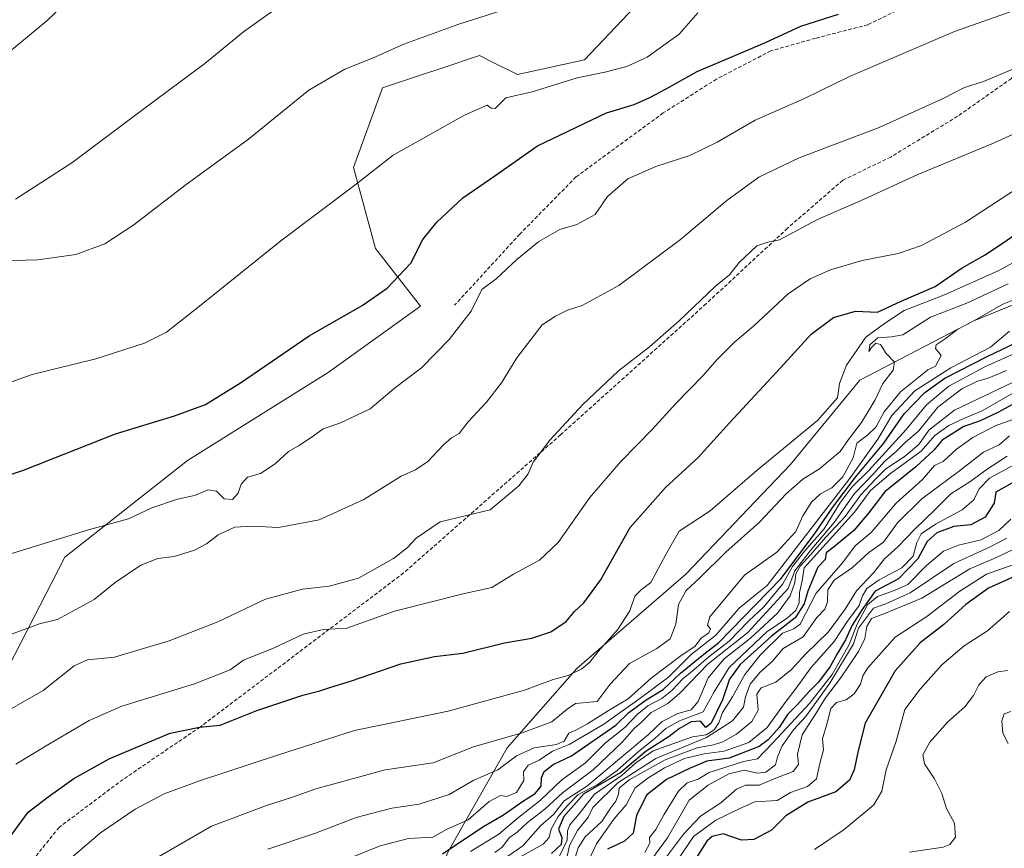
# Model space of a CAD drawing. Units: metres. Extents: x 546125 to 549558, y 4717020 to 4719356.
# Drawn here: x 546853 to 547122, y 4718782 to 4719008 of the extents above; entities that cross this region are included whole.
import ezdxf

# ---------------------------------------------------------------- set-up
doc = ezdxf.new("R2010")
doc.units = ezdxf.units.M
doc.header["$MEASUREMENT"] = 0
doc.linetypes.add('TRAZOSX2', pattern=[1.5, 1, -0.5])
for name, color, linetype, lineweight in [('Arbolado forestal CxS', 92, 'Continuous', 0), ('Cultivos herbáceos CxS', 92, 'Continuous', 0), ('Curva de nivel maestra', 36, 'Continuous', 30), ('Curva de nivel normal', 36, 'Continuous', 0), ('Senda', 19, 'TRAZOSX2', 0)]:
    doc.layers.add(name, color=color, linetype=linetype, lineweight=lineweight)

# ---------------------------------------------------------------- blocks, each defined once
blk = doc.blocks.new('*U154')
at = {"layer": 'Cultivos herbáceos CxS', "color": 92, "linetype": 'Continuous', "lineweight": 0}
blk.add_polyline3d([(547020.7661, 4719011.5049, 692.3181), (547007.1831, 4718997.0973, 694.7542), (546988.8137, 4718993.0547, 694.24), (546981.4452, 4718996.7524, 692.9179), (546978.4807, 4718998.2399, 692.3558), (546968.1823, 4718994.8066, 692.6256), (546962.9429, 4718993.0597, 692.5856), (546952.0119, 4718989.4155, 692.5495), (546944.0539, 4718967.7159, 694.8899), (546950.0797, 4718945.5574, 698.6157), (546962.3701, 4718929.8301, 702.9736), (546937.2073, 4718911.7253, 702.8255), (546898.7823, 4718887.7374, 703.0218), (546865.2437, 4718861.3777, 707.0815), (546849.9087, 4718831.4526, 712.637)], dxfattribs=at)
blk = doc.blocks.new('*U167')
at = {"layer": 'Cultivos herbáceos CxS', "color": 92, "linetype": 'Continuous', "lineweight": 0}
blk.add_polyline3d([(547020.7661, 4719011.5049, 692.3181), (547007.1831, 4718997.0973, 694.7542), (546988.8137, 4718993.0547, 694.24), (546981.4452, 4718996.7524, 692.9179), (546978.4807, 4718998.2399, 692.3558), (546968.1823, 4718994.8066, 692.6256), (546962.9429, 4718993.0597, 692.5856), (546952.0119, 4718989.4155, 692.5495), (546944.0539, 4718967.7159, 694.8899), (546950.0797, 4718945.5574, 698.6157), (546962.3701, 4718929.8301, 702.9736), (546937.2073, 4718911.7253, 702.8255), (546898.7823, 4718887.7374, 703.0218), (546865.2437, 4718861.3777, 707.0815), (546849.9087, 4718831.4526, 712.637), (546817.0517, 4718817.5865, 711.8779), (546792.2251, 4718796.4209, 713.7431), (546789.3037, 4718780.3639, 716.3561), (546811.2091, 4718767.2253, 723.2642), (546822.8919, 4718764.3061, 726.1658), (546818.0729, 4718742.876, 728.8225), (546790.7632, 4718711.0265, 726.242)], dxfattribs=at)
blk = doc.blocks.new('*U171')
at = {"layer": 'Arbolado forestal CxS', "color": 92, "linetype": 'Continuous', "lineweight": 0}
blk.add_polyline3d([(547020.7661, 4719011.5049, 692.3181), (547007.1831, 4718997.0973, 694.7542), (546988.8137, 4718993.0547, 694.24), (546981.4452, 4718996.7524, 692.9179), (546978.4807, 4718998.2399, 692.3558), (546968.1823, 4718994.8066, 692.6256), (546962.9429, 4718993.0597, 692.5856), (546952.0119, 4718989.4155, 692.5495), (546944.0539, 4718967.7159, 694.8899), (546950.0797, 4718945.5574, 698.6157), (546962.3701, 4718929.8301, 702.9736), (546937.2073, 4718911.7253, 702.8255), (546898.7823, 4718887.7374, 703.0218), (546865.2437, 4718861.3777, 707.0815), (546849.9087, 4718831.4526, 712.637), (546817.0517, 4718817.5865, 711.8779), (546792.2251, 4718796.4209, 713.7431), (546789.3037, 4718780.3639, 716.3561), (546811.2091, 4718767.2253, 723.2642), (546822.8919, 4718764.3061, 726.1658), (546818.0729, 4718742.876, 728.8225), (546790.7632, 4718711.0265, 726.242)], dxfattribs=at)
blk = doc.blocks.new('*U192')
at = {"layer": 'Curva de nivel normal', "color": 36, "linetype": 'Continuous', "lineweight": 0}
blk.add_polyline3d([(547038.08, 4719009.88, 695), (547032.94, 4719004.1, 695), (547024.27, 4718997.84, 695), (547018.71, 4718995.28, 695), (547012.71, 4718993.74, 695), (547005.17, 4718992.22, 695), (546992.88, 4718988.37, 695), (546985.7, 4718986.74, 695), (546982.73, 4718983.82, 695), (546981.68, 4718983.93, 695), (546980.54, 4718984.73, 695), (546974.38, 4718981.99, 695), (546954.89, 4718971.1, 695), (546944.44, 4718962.85, 695), (546924.22, 4718947.72, 695), (546902.04, 4718929.86, 695), (546893.03, 4718922.8, 695), (546887.03, 4718919.75, 695), (546873.7, 4718915.49, 695), (546856.37, 4718911.2, 695), (546845.37, 4718907.29, 695)], dxfattribs=at)

msp = doc.modelspace()

# ---------------------------------------------------------------- linework, layer by layer
at = {"layer": 'Arbolado forestal CxS', "color": 92, "linetype": 'Continuous', "lineweight": 0}
for points in [[(546849.91, 4718831.45, 712.64), (546865.24, 4718861.38, 707.08), (546898.78, 4718887.74, 703.02), (546937.21, 4718911.73, 702.83), (546962.37, 4718929.83, 702.97), (546950.08, 4718945.56, 698.62), (546944.05, 4718967.72, 694.89), (546952.01, 4718989.42, 692.55), (546962.94, 4718993.06, 692.59), (546968.18, 4718994.81, 692.63), (546978.48, 4718998.24, 692.36), (546981.45, 4718996.75, 692.92), (546988.81, 4718993.05, 694.24), (547007.18, 4718997.1, 694.75), (547020.77, 4719011.5, 692.32)], [(547350.6, 4718974.1, 742.36), (547306.77, 4718972.91, 738.54), (547260.45, 4718969.16, 738.44), (547217.35, 4718960.99, 741.42), (547177.47, 4718950.32, 745.99), (547142.7, 4718937.82, 747.59), (547113.42, 4718925.9, 743.31), (547082.26, 4718909.63, 732.91), (547063.29, 4718886.58, 733.91), (547034.84, 4718856.76, 734.91), (547005.04, 4718831, 731.52), (546986.07, 4718809.31, 740.44), (546969.81, 4718780.84, 755.14), (546961.68, 4718759.14, 765.45), (546965.75, 4718719.82, 787.5), (546957.61, 4718706.59, 789.64), (546957.61, 4718706.59, 789.64), (546941.07, 4718722.41, 779.52), (546924.36, 4718752.7, 756.92), (546893.02, 4718766.28, 742.23), (546862.72, 4718741.21, 743.13), (546835.56, 4718722.41, 736.49)], [(546877.2, 4718611.76, 780.78), (546883.1, 4718641.19, 776.23), (546908.84, 4718671.02, 775.78), (546922.66, 4718680.82, 778.8), (546946.34, 4718695.44, 790.12), (546954.91, 4718702.2, 791.39), (546957.61, 4718706.59, 789.64), (546965.75, 4718719.82, 787.5), (546961.68, 4718759.14, 765.45), (546969.81, 4718780.84, 755.14), (546986.07, 4718809.31, 740.44), (547005.04, 4718831, 731.52), (547034.84, 4718856.76, 734.91), (547063.29, 4718886.58, 733.91), (547082.26, 4718909.63, 732.91), (547113.42, 4718925.9, 743.31), (547142.7, 4718937.82, 747.59), (547177.47, 4718950.32, 745.99), (547217.35, 4718960.99, 741.42), (547260.45, 4718969.16, 738.44), (547306.77, 4718972.91, 738.54), (547350.6, 4718974.1, 742.36)], [(547350.6, 4718974.1, 742.36), (547306.77, 4718972.91, 738.54), (547260.45, 4718969.16, 738.44), (547217.35, 4718960.99, 741.42), (547177.47, 4718950.32, 745.99), (547142.7, 4718937.82, 747.59), (547113.42, 4718925.9, 743.31), (547082.26, 4718909.63, 732.91), (547063.29, 4718886.58, 733.91), (547034.84, 4718856.76, 734.91), (547005.04, 4718831, 731.52), (546986.07, 4718809.31, 740.44), (546969.81, 4718780.84, 755.14), (546961.68, 4718759.14, 765.45), (546965.75, 4718719.82, 787.5), (546957.61, 4718706.59, 789.64)], [(547350.6, 4718974.1, 742.36), (547306.77, 4718972.91, 738.54), (547260.45, 4718969.16, 738.44), (547217.35, 4718960.99, 741.42), (547177.47, 4718950.32, 745.99), (547142.7, 4718937.82, 747.59), (547113.42, 4718925.9, 743.31), (547082.26, 4718909.63, 732.91), (547063.29, 4718886.58, 733.91), (547034.84, 4718856.76, 734.91), (547005.04, 4718831, 731.52), (546986.07, 4718809.31, 740.44), (546969.81, 4718780.84, 755.14), (546961.68, 4718759.14, 765.45), (546965.75, 4718719.82, 787.5), (546957.61, 4718706.59, 789.64)]]:
    msp.add_polyline3d(points, dxfattribs=at)
at = {"layer": 'Curva de nivel maestra', "color": 36, "linetype": 'Continuous', "lineweight": 30}
for points in [[(546826.87, 4718876.23, 700), (546853.97, 4718885.14, 700), (546879.08, 4718895.04, 700), (546895.18, 4718899.91, 700), (546903.64, 4718903.02, 700), (546913.27, 4718908.96, 700), (546931.95, 4718921.78, 700), (546946.47, 4718930.05, 700), (546953.3, 4718934.75, 700), (546959.71, 4718941.58, 700), (546963.04, 4718948.02, 700), (546966.81, 4718952.82, 700), (546973.96, 4718959.44, 700), (546982.67, 4718965.43, 700), (546994.29, 4718973.66, 700), (547013.15, 4718982.66, 700), (547020.71, 4718984.86, 700), (547024.96, 4718986.82, 700), (547029.47, 4718989.16, 700), (547037.94, 4718993.92, 700), (547056.54, 4719001.84, 700), (547066.2, 4719006.28, 700), (547076.44, 4719009.53, 700)], [(546850.84, 4718785.65, 725), (546855.24, 4718791.79, 725), (546860.7, 4718795.96, 725), (546867.7, 4718800.97, 725), (546877.37, 4718806.36, 725), (546884.03, 4718809.11, 725), (546894.04, 4718813.32, 725), (546902.04, 4718814.95, 725), (546907.71, 4718815.47, 725), (546917.67, 4718819.47, 725), (546930.23, 4718823.71, 725), (546934.9, 4718824.87, 725), (546937.93, 4718825.92, 725), (546943.26, 4718827.52, 725), (546957, 4718832.23, 725), (546966.2, 4718834.26, 725), (546973.97, 4718835.12, 725), (546985.29, 4718837.96, 725), (546992.72, 4718839.23, 725), (546997.92, 4718840.98, 725), (547002.17, 4718843.79, 725), (547004.39, 4718846.55, 725), (547006.97, 4718848.87, 725), (547011.52, 4718855.04, 725), (547019.62, 4718869.44, 725), (547029.21, 4718880.4, 725), (547038.14, 4718888.53, 725), (547046.68, 4718897.98, 725), (547060.64, 4718913, 725), (547069, 4718922.18, 725), (547075.12, 4718926.78, 725), (547081.08, 4718928.48, 725), (547087.1, 4718928.26, 725), (547093.58, 4718931.24, 725), (547102.84, 4718935.24, 725), (547110.27, 4718940.28, 725), (547116.5, 4718943.89, 725), (547128.16, 4718951.72, 725)], [(546968.4, 4718780.36, 750), (546979.38, 4718787.74, 750), (546985.04, 4718791.07, 750), (546990.24, 4718794.68, 750), (546993.66, 4718796.84, 750), (546995.3, 4718798.86, 750), (546995.44, 4718801.14, 750), (546996.14, 4718802.86, 750), (546998.57, 4718804.77, 750), (547003.57, 4718807.13, 750), (547015.71, 4718815.54, 750), (547019.26, 4718818.97, 750), (547023.93, 4718822.44, 750), (547028.6, 4718825.23, 750), (547033.38, 4718829.71, 750), (547039.74, 4718834.9, 750), (547043.7, 4718837.94, 750), (547060.71, 4718855.49, 750), (547069.84, 4718867.54, 750), (547074.9, 4718874.98, 750), (547081.16, 4718883.16, 750), (547088.89, 4718892.45, 750), (547094.36, 4718900.44, 750), (547100.06, 4718906.29, 750), (547105.51, 4718910.19, 750), (547117.1, 4718916.17, 750), (547138.34, 4718926.27, 750)], [(547125.95, 4718904.13, 775), (547120, 4718900.85, 775), (547114.95, 4718898.47, 775), (547110.71, 4718897.01, 775), (547104.75, 4718893.31, 775), (547102.53, 4718890.57, 775), (547097.6, 4718886.01, 775), (547089.12, 4718879.15, 775), (547084.63, 4718873.4, 775), (547080.63, 4718868.64, 775), (547075.43, 4718864.3, 775), (547073.13, 4718862.57, 775), (547072.82, 4718860.77, 775), (547070.87, 4718858.62, 775), (547068.14, 4718852.09, 775), (547067.12, 4718848.64, 775), (547064.64, 4718844.77, 775), (547058.16, 4718839.77, 775), (547049.6, 4718832.1, 775), (547046.73, 4718828.1, 775), (547044.85, 4718822.44, 775), (547041.74, 4718816.04, 775), (547040.27, 4718814.92, 775), (547038.8, 4718816.56, 775), (547036.27, 4718816.45, 775), (547033.1, 4718814.64, 775), (547030.24, 4718812.4, 775), (547023.98, 4718808.44, 775), (547017.06, 4718802.62, 775), (547006.97, 4718796.77, 775), (547001.5, 4718790.63, 775), (547000.03, 4718787.1, 775), (547000.94, 4718784.84, 775), (547000.76, 4718782.99, 775), (546998.09, 4718780.52, 775)], [(547125.21, 4718882.42, 800), (547119.46, 4718879.06, 800), (547118.94, 4718876.07, 800), (547116.49, 4718872.3, 800), (547112.61, 4718870.18, 800), (547107.98, 4718869.74, 800), (547103.28, 4718868.02, 800), (547100.71, 4718865.6, 800), (547098.13, 4718860.87, 800), (547092.9, 4718855.49, 800), (547086.48, 4718852.1, 800), (547082.94, 4718847.1, 800), (547080.24, 4718842.77, 800), (547078.42, 4718838.77, 800), (547076.13, 4718834.96, 800), (547074.23, 4718831.52, 800), (547071.04, 4718827.29, 800), (547068.45, 4718824.72, 800), (547065.26, 4718821.18, 800), (547062.53, 4718818.44, 800), (547060.31, 4718814.84, 800), (547057.3, 4718811.49, 800), (547054.78, 4718809.66, 800), (547046.59, 4718806.54, 800), (547040.57, 4718805.71, 800), (547036.02, 4718803.79, 800), (547029.56, 4718800.64, 800), (547024.06, 4718796.44, 800), (547021.34, 4718790.88, 800), (547020.42, 4718786.05, 800), (547018.04, 4718783.81, 800), (547013.45, 4718781.63, 800)], [(547125.69, 4718856.64, 825), (547117.41, 4718852.86, 825), (547111.25, 4718848.44, 825), (547105.22, 4718843, 825), (547098.81, 4718837.99, 825), (547091.92, 4718830.33, 825), (547083.77, 4718816.1, 825), (547081.74, 4718808.13, 825), (547080.8, 4718803.31, 825), (547079.47, 4718800.5, 825), (547075.71, 4718797.36, 825), (547068.08, 4718794.5, 825), (547062.07, 4718790.76, 825), (547058.18, 4718786.9, 825), (547053.38, 4718784.31, 825), (547050.04, 4718784.13, 825), (547045.04, 4718785.85, 825), (547042, 4718785.17, 825), (547040.53, 4718783.87, 825), (547036.28, 4718777.13, 825)]]:
    msp.add_polyline3d(points, dxfattribs=at)
at = {"layer": 'Curva de nivel normal', "color": 36, "linetype": 'Continuous', "lineweight": 0}
for points in [[(546843.91, 4718860.24, 705), (546871.7, 4718868.84, 705), (546882.7, 4718871.85, 705), (546889.03, 4718874.86, 705), (546896.04, 4718877.17, 705), (546900.71, 4718878.23, 705), (546904.38, 4718879.72, 705), (546906.7, 4718879.38, 705), (546908.76, 4718877.25, 705), (546911.07, 4718877.08, 705), (546912.57, 4718878.8, 705), (546913.45, 4718881.27, 705), (546915.14, 4718883.15, 705), (546918.71, 4718884.18, 705), (546922.71, 4718886.87, 705), (546926.38, 4718890.19, 705), (546929.04, 4718891.71, 705), (546932.54, 4718894.04, 705), (546935.8, 4718896.41, 705), (546940.38, 4718897.95, 705), (546948.61, 4718901.8, 705), (546955.16, 4718907.38, 705), (546962.66, 4718913.04, 705), (546970.22, 4718920.72, 705), (546976.16, 4718928.53, 705), (546979.08, 4718934.44, 705), (546983.04, 4718937.34, 705), (546988.68, 4718942.56, 705), (546994.7, 4718947.53, 705), (547000.38, 4718950.78, 705), (547005.04, 4718952.13, 705), (547010.04, 4718954.91, 705), (547013.38, 4718959.76, 705), (547018.93, 4718964.57, 705), (547026.58, 4718968.02, 705), (547035.93, 4718970.97, 705), (547043.38, 4718974.6, 705), (547053.71, 4718980.59, 705), (547067.16, 4718986.54, 705), (547079.5, 4718992.52, 705), (547108.16, 4719004.86, 705), (547144.04, 4719017.58, 705)], [(546868.98, 4719016.12, 680), (546860.39, 4719007.72, 680), (546849.79, 4718999, 680)], [(546847.92, 4718942.22, 690), (546857.94, 4718942.48, 690), (546868.25, 4718943.92, 690), (546876.2, 4718946.91, 690), (546884.08, 4718952.1, 690), (546898.04, 4718962.77, 690), (546915.38, 4718975.44, 690), (546931.92, 4718988.77, 690), (546941.72, 4718994.52, 690), (546949.24, 4718997.51, 690), (546957.79, 4719001.4, 690), (546972.8, 4719006.85, 690), (546994.03, 4719013.63, 690)], [(546851.85, 4718959.03, 685), (546867.22, 4718968.98, 685), (546886.82, 4718983.76, 685), (546903.53, 4718996.1, 685), (546914.09, 4719004.76, 685), (546925.82, 4719013.06, 685)], [(546831.08, 4718833.15, 710), (546858.37, 4718843.2, 710), (546863.29, 4718844.31, 710), (546873.29, 4718849.79, 710), (546879.03, 4718854.46, 710), (546886.03, 4718859.18, 710), (546890.7, 4718860.97, 710), (546895.14, 4718861.58, 710), (546900.67, 4718863.28, 710), (546903.94, 4718865, 710), (546907.1, 4718867.45, 710), (546911.7, 4718869.55, 710), (546916.42, 4718869.84, 710), (546923.59, 4718869.44, 710), (546934.75, 4718871.56, 710), (546946.88, 4718877.14, 710), (546957.11, 4718883.51, 710), (546961.04, 4718885.23, 710), (546964.38, 4718887.46, 710), (546968.65, 4718891.98, 710), (546970.86, 4718893.93, 710), (546972.92, 4718895.14, 710), (546975.43, 4718898.28, 710), (546980.35, 4718903.62, 710), (546984.44, 4718908.94, 710), (546988.63, 4718915.77, 710), (546995.55, 4718924.77, 710), (546999.27, 4718927.15, 710), (547002.54, 4718928.74, 710), (547006.47, 4718930.06, 710), (547016.48, 4718935.48, 710), (547033.38, 4718948.03, 710), (547046.04, 4718958.72, 710), (547054.71, 4718965.1, 710), (547065.71, 4718970.35, 710), (547087.54, 4718978.59, 710), (547105.02, 4718986.56, 710), (547110.87, 4718989.58, 710), (547116.04, 4718991.14, 710), (547125.38, 4718995.05, 710)], [(546845.03, 4718816.76, 715), (546859.4, 4718824.99, 715), (546867.85, 4718831.66, 715), (546871.44, 4718833.38, 715), (546878.84, 4718834.05, 715), (546893.74, 4718838.54, 715), (546907.04, 4718843.7, 715), (546920.04, 4718849.86, 715), (546930.13, 4718852.62, 715), (546937.4, 4718853.47, 715), (546945.46, 4718855.67, 715), (546955.04, 4718861.04, 715), (546958.75, 4718863.88, 715), (546961.2, 4718866.58, 715), (546967.71, 4718870.98, 715), (546981.38, 4718874.32, 715), (546989.24, 4718880.85, 715), (546991.78, 4718884.1, 715), (546993.12, 4718887.25, 715), (546997.68, 4718893.32, 715), (547006.71, 4718903.01, 715), (547016.44, 4718912.22, 715), (547024.86, 4718918.78, 715), (547033, 4718925.85, 715), (547042.93, 4718935.28, 715), (547046.71, 4718938.41, 715), (547049.38, 4718941.74, 715), (547054.16, 4718946.3, 715), (547057.17, 4718947.32, 715), (547060.4, 4718948, 715), (547070.79, 4718953.53, 715), (547083.46, 4718959.08, 715), (547098.15, 4718965.77, 715), (547118.11, 4718974.1, 715), (547138.3, 4718983.16, 715)], [(546851.88, 4718804.88, 720), (546861.14, 4718810.39, 720), (546871.96, 4718816.79, 720), (546880.87, 4718820.69, 720), (546900.71, 4718826.77, 720), (546910.38, 4718830.64, 720), (546914.04, 4718833.23, 720), (546922.41, 4718836.6, 720), (546930.36, 4718840.36, 720), (546935.86, 4718841.58, 720), (546942.24, 4718841.97, 720), (546955.24, 4718846.63, 720), (546974.4, 4718851.42, 720), (546981.88, 4718853.07, 720), (546987.76, 4718856.73, 720), (546994.87, 4718860.51, 720), (546999.97, 4718865.4, 720), (547008.63, 4718877.6, 720), (547017.06, 4718887.46, 720), (547025.61, 4718896.19, 720), (547032.07, 4718903.3, 720), (547039.47, 4718910.88, 720), (547043.33, 4718915.3, 720), (547048.14, 4718920.1, 720), (547053.24, 4718924.44, 720), (547062.71, 4718933.21, 720), (547068.73, 4718937.35, 720), (547074.25, 4718939.76, 720), (547082.94, 4718942.33, 720), (547092.81, 4718944.2, 720), (547099.11, 4718946.39, 720), (547111.16, 4718952.82, 720), (547125.38, 4718962.09, 720)], [(546863.17, 4718776.07, 730), (546874.98, 4718786.14, 730), (546884.5, 4718792.63, 730), (546892.37, 4718796.75, 730), (546902.04, 4718800.36, 730), (546923.38, 4718807.31, 730), (546944.38, 4718814.02, 730), (546969.88, 4718819.3, 730), (546990.74, 4718825.08, 730), (546998.55, 4718827.98, 730), (547002.71, 4718829.09, 730), (547006.38, 4718830.92, 730), (547008.58, 4718832.7, 730), (547010.86, 4718835.59, 730), (547016.12, 4718841.5, 730), (547019.54, 4718846.69, 730), (547020.92, 4718850.74, 730), (547022.72, 4718852.57, 730), (547025.29, 4718854.45, 730), (547029.32, 4718862.1, 730), (547032.95, 4718868.44, 730), (547041.44, 4718874.02, 730), (547054.27, 4718885.1, 730), (547070.73, 4718898.7, 730), (547076.24, 4718904.83, 730), (547076.76, 4718908.78, 730), (547078.62, 4718913.77, 730), (547083.96, 4718921.44, 730), (547089.01, 4718925.1, 730), (547094.41, 4718928.71, 730), (547105.45, 4718932.93, 730), (547120.04, 4718939.47, 730), (547129.09, 4718944.46, 730)], [(546890.22, 4718779.19, 735), (546905.32, 4718787.93, 735), (546920.33, 4718793.62, 735), (546927.43, 4718795.82, 735), (546933.78, 4718798.17, 735), (546952.71, 4718803.32, 735), (546965.85, 4718805.2, 735), (546976.84, 4718809.56, 735), (546990.16, 4718813.44, 735), (546998.2, 4718816.42, 735), (547002.38, 4718819.89, 735), (547004.71, 4718821.41, 735), (547010.57, 4718821.94, 735), (547014.16, 4718826.74, 735), (547019.45, 4718832.35, 735), (547026.87, 4718836.42, 735), (547030.52, 4718839.1, 735), (547032.07, 4718843.1, 735), (547032.81, 4718848.4, 735), (547034.87, 4718852.27, 735), (547038.59, 4718855.73, 735), (547045.69, 4718862.77, 735), (547054.92, 4718870.9, 735), (547062.16, 4718878.65, 735), (547066.72, 4718882.66, 735), (547071.3, 4718885.46, 735), (547076.9, 4718890.16, 735), (547079.25, 4718893.48, 735), (547082.75, 4718898.12, 735), (547086.45, 4718904.26, 735), (547088.61, 4718908.77, 735), (547091.44, 4718912.39, 735), (547091.8, 4718914.57, 735), (547089.5, 4718916.92, 735), (547087.92, 4718919.43, 735), (547086.7, 4718919.74, 735), (547085.52, 4718918.6, 735), (547084.73, 4718917.45, 735), (547085.02, 4718919.35, 735), (547087.19, 4718921.21, 735), (547090.96, 4718921.47, 735), (547094, 4718922.03, 735), (547101.62, 4718926.86, 735), (547111.52, 4718930.67, 735), (547122.79, 4718935.96, 735)], [(546920.69, 4718781.69, 740), (546933.71, 4718786.08, 740), (546944.8, 4718790.28, 740), (546954.51, 4718792.87, 740), (546961.98, 4718793.96, 740), (546970.17, 4718796.59, 740), (546976.9, 4718800.51, 740), (546983.47, 4718803.28, 740), (546988.57, 4718807.13, 740), (546993.38, 4718809.32, 740), (546999.51, 4718810.24, 740), (547001.58, 4718811.19, 740), (547002.84, 4718813.31, 740), (547004.78, 4718814.15, 740), (547007.97, 4718815.84, 740), (547014.11, 4718819.82, 740), (547019.04, 4718822.74, 740), (547025.38, 4718828.33, 740), (547033.51, 4718834.53, 740), (547037.25, 4718837.02, 740), (547038.96, 4718839.24, 740), (547041.04, 4718840.74, 740), (547041.52, 4718841.79, 740), (547040.74, 4718842.82, 740), (547041.32, 4718845.07, 740), (547050.85, 4718856.44, 740), (547059.68, 4718862.77, 740), (547064.79, 4718868.4, 740), (547066.75, 4718872.62, 740), (547069.09, 4718876.4, 740), (547071.59, 4718878.65, 740), (547074.63, 4718880.28, 740), (547077.68, 4718883.31, 740), (547080.5, 4718888.46, 740), (547081.46, 4718892.5, 740), (547084.38, 4718894.67, 740), (547086.68, 4718896.88, 740), (547088.99, 4718901.05, 740), (547093.41, 4718906.44, 740), (547098.43, 4718910.45, 740), (547100.82, 4718912.5, 740), (547102.99, 4718913.45, 740), (547104.54, 4718916.38, 740), (547102.94, 4718918.28, 740), (547103.12, 4718919.34, 740), (547105.59, 4718920.99, 740), (547109.04, 4718923.55, 740), (547114.24, 4718926.35, 740), (547121.31, 4718930.43, 740), (547128.14, 4718933.11, 740)], [(546937.58, 4718777.06, 745), (546951.4, 4718782.61, 745), (546959.12, 4718784.56, 745), (546965.73, 4718784.96, 745), (546969.5, 4718787, 745), (546975.34, 4718789.67, 745), (546981.11, 4718794.72, 745), (546984.22, 4718796.28, 745), (546985.96, 4718796, 745), (546988.6, 4718797.15, 745), (546990.54, 4718800.41, 745), (546990.46, 4718802.77, 745), (546991.78, 4718804.57, 745), (546994.77, 4718805.98, 745), (546998.44, 4718808.4, 745), (547002.98, 4718810.24, 745), (547012.38, 4718815.78, 745), (547022.21, 4718822.79, 745), (547030.05, 4718828.62, 745), (547036.3, 4718834.77, 745), (547042.96, 4718840.07, 745), (547049.39, 4718847.4, 745), (547054.71, 4718851.85, 745), (547057.05, 4718853.65, 745), (547079.51, 4718882.72, 745), (547087.18, 4718893.61, 745), (547091.06, 4718900, 745), (547097.31, 4718906.72, 745), (547107.18, 4718913.01, 745), (547117.98, 4718918.64, 745), (547123.19, 4718923.02, 745)], [(546976.04, 4718781.04, 755), (546983.79, 4718785.75, 755), (546989.16, 4718790.27, 755), (546995.16, 4718795.05, 755), (547000.99, 4718800.57, 755), (547007.38, 4718805.2, 755), (547012.86, 4718810.7, 755), (547018.12, 4718814.84, 755), (547021.52, 4718818.44, 755), (547024.39, 4718820.79, 755), (547028.26, 4718822.82, 755), (547030.96, 4718824.95, 755), (547034.06, 4718828.29, 755), (547036.96, 4718830.6, 755), (547041.04, 4718834.12, 755), (547046.67, 4718838.43, 755), (547052, 4718843.96, 755), (547056.09, 4718847.77, 755), (547061.27, 4718854.1, 755), (547063.96, 4718858.77, 755), (547067.25, 4718863.1, 755), (547072.57, 4718869.1, 755), (547076.85, 4718876.1, 755), (547080.1, 4718880.44, 755), (547084.67, 4718884.96, 755), (547094.92, 4718896.18, 755), (547100.5, 4718902.89, 755), (547106.58, 4718908.03, 755), (547116.38, 4718913.33, 755), (547137.04, 4718922.55, 755)], [(547122.3, 4718912.33, 760), (547117.36, 4718910.24, 760), (547114.38, 4718909.4, 760), (547110.12, 4718907.3, 760), (547103.57, 4718902.28, 760), (547098.3, 4718895.77, 760), (547094.78, 4718892.71, 760), (547092.34, 4718890.31, 760), (547089.04, 4718887.47, 760), (547086.04, 4718884.1, 760), (547080.85, 4718878.7, 760), (547075.26, 4718870.84, 760), (547068.76, 4718863.07, 760), (547064.53, 4718857.59, 760), (547062.75, 4718852.77, 760), (547051.73, 4718840.8, 760), (547040.93, 4718832.24, 760), (547033.2, 4718824.28, 760), (547029.92, 4718821.39, 760), (547025.38, 4718818.93, 760), (547022.71, 4718816.37, 760), (547020.71, 4718814.64, 760), (547017.52, 4718810.95, 760), (547009.51, 4718803.31, 760), (547001.18, 4718797.05, 760), (546996.35, 4718792.57, 760), (546991.62, 4718788.91, 760), (546988.77, 4718786.3, 760), (546986.71, 4718784.88, 760), (546984.71, 4718782.24, 760), (546982.65, 4718780.73, 760)], [(547124.15, 4718909.13, 765), (547108.12, 4718901.5, 765), (547101.15, 4718896.06, 765), (547098.38, 4718892.14, 765), (547094.38, 4718888.73, 765), (547089.42, 4718885.43, 765), (547086.52, 4718882.52, 765), (547082.58, 4718878.37, 765), (547078.32, 4718872.49, 765), (547072.98, 4718866.84, 765), (547068.85, 4718862.01, 765), (547065.98, 4718858.91, 765), (547064.84, 4718856.77, 765), (547064.54, 4718854.44, 765), (547063.28, 4718850.77, 765), (547059.86, 4718846.1, 765), (547052.43, 4718839.22, 765), (547045.3, 4718833.61, 765), (547040.92, 4718828.43, 765), (547038.21, 4718821.97, 765), (547036.25, 4718819.73, 765), (547032.61, 4718818.72, 765), (547028.3, 4718816.47, 765), (547024.64, 4718813.01, 765), (547007.66, 4718798.77, 765), (547001.56, 4718794.84, 765), (546998.67, 4718791.1, 765), (546995.16, 4718788.02, 765), (546990.35, 4718782.62, 765), (546983.86, 4718778.15, 765)], [(547124.68, 4718906.44, 770), (547115.71, 4718901.29, 770), (547110.71, 4718899.23, 770), (547106.64, 4718897.33, 770), (547102.74, 4718894.55, 770), (547099.04, 4718890.27, 770), (547090.67, 4718884.22, 770), (547085.21, 4718879.52, 770), (547080.81, 4718873.6, 770), (547067.15, 4718858.44, 770), (547066.54, 4718854.94, 770), (547065.82, 4718851.68, 770), (547065.7, 4718848.91, 770), (547064.82, 4718846.77, 770), (547062.58, 4718844.77, 770), (547056.94, 4718840.98, 770), (547046.62, 4718831.26, 770), (547042.5, 4718824.57, 770), (547039.55, 4718819.14, 770), (547033.05, 4718816.7, 770), (547029.3, 4718814.63, 770), (547026.37, 4718811.86, 770), (547021.86, 4718808.29, 770), (547016.08, 4718803.14, 770), (547010.58, 4718799.27, 770), (547005.37, 4718796.62, 770), (547002.57, 4718793.68, 770), (546999.97, 4718790.58, 770), (546998, 4718787.1, 770), (546997.51, 4718784.9, 770), (546995.89, 4718783.06, 770), (546988.71, 4718779.07, 770)], [(547000.24, 4718779.6, 780), (547002.4, 4718784.1, 780), (547002.54, 4718786.66, 780), (547003.15, 4718788.32, 780), (547005.69, 4718791.32, 780), (547009.86, 4718796.7, 780), (547017.38, 4718801.86, 780), (547021.17, 4718805.21, 780), (547025.9, 4718808.48, 780), (547036.6, 4718812.3, 780), (547040.35, 4718812.9, 780), (547042.58, 4718814.22, 780), (547043.78, 4718816.13, 780), (547044.82, 4718818.97, 780), (547047.58, 4718823.25, 780), (547050.91, 4718829.35, 780), (547055.09, 4718834.58, 780), (547061.23, 4718840.6, 780), (547064.26, 4718841.78, 780), (547066.02, 4718843.08, 780), (547070.41, 4718851.58, 780), (547077.54, 4718859.77, 780), (547081.07, 4718864.44, 780), (547085.4, 4718868.1, 780), (547092.24, 4718876.1, 780), (547099.38, 4718882.52, 780), (547102.66, 4718886.38, 780), (547105.04, 4718887.44, 780), (547108.71, 4718890.86, 780), (547113.18, 4718894, 780), (547119.27, 4718897.16, 780), (547124.04, 4718898.9, 780)], [(547002.1, 4718778.39, 785), (547003.03, 4718782.7, 785), (547005.25, 4718786.77, 785), (547008.24, 4718790.46, 785), (547009.42, 4718793.08, 785), (547016.2, 4718799.81, 785), (547026.59, 4718806.41, 785), (547040.47, 4718812.16, 785), (547047.58, 4718816.7, 785), (547050.51, 4718820.47, 785), (547051.13, 4718823.23, 785), (547052.36, 4718826.66, 785), (547054.98, 4718829.88, 785), (547058.49, 4718832.96, 785), (547061.4, 4718836.44, 785), (547066.84, 4718839.62, 785), (547070.56, 4718844.89, 785), (547072.79, 4718847.21, 785), (547073.49, 4718849.17, 785), (547073.56, 4718852.44, 785), (547075.3, 4718855.04, 785), (547080.33, 4718858.56, 785), (547084.75, 4718862.61, 785), (547088.77, 4718865.5, 785), (547092.62, 4718870.77, 785), (547099.25, 4718877.24, 785), (547109.54, 4718884.96, 785), (547116.06, 4718890.05, 785), (547120.35, 4718892.04, 785), (547123.19, 4718894.5, 785)], [(547003.78, 4718776.76, 790), (547005.4, 4718782.05, 790), (547007.29, 4718785.02, 790), (547011.86, 4718789.25, 790), (547014.06, 4718792.57, 790), (547015.67, 4718794.75, 790), (547016.45, 4718796.65, 790), (547016.61, 4718798.33, 790), (547019.36, 4718800.58, 790), (547029.2, 4718806.07, 790), (547037.88, 4718809.32, 790), (547042.34, 4718810.1, 790), (547044.86, 4718810.98, 790), (547048.66, 4718813.1, 790), (547052.86, 4718816.49, 790), (547054.57, 4718819.65, 790), (547054.2, 4718823.98, 790), (547055.34, 4718825.71, 790), (547059.34, 4718827.26, 790), (547063.66, 4718830.72, 790), (547067.5, 4718834.91, 790), (547073.7, 4718840.86, 790), (547078.29, 4718847.2, 790), (547081.38, 4718852.19, 790), (547086.04, 4718857.08, 790), (547089.04, 4718860.93, 790), (547092.71, 4718864.19, 790), (547097.2, 4718868.94, 790), (547103, 4718874.44, 790), (547107.15, 4718878.62, 790), (547112.36, 4718881.96, 790), (547117.06, 4718885.39, 790), (547122.5, 4718888.88, 790)], [(547124.04, 4718886.42, 795), (547117.71, 4718882.95, 795), (547114.84, 4718880.05, 795), (547113.38, 4718877, 795), (547110.28, 4718874.3, 795), (547102.96, 4718870.36, 795), (547099.08, 4718867.76, 795), (547097.83, 4718865.38, 795), (547096.9, 4718861.6, 795), (547093.8, 4718858.45, 795), (547087.57, 4718855.21, 795), (547084.17, 4718852.84, 795), (547083.03, 4718850.85, 795), (547082.08, 4718848.13, 795), (547078.97, 4718843.89, 795), (547075.32, 4718838.31, 795), (547068.9, 4718831.14, 795), (547064.91, 4718825.6, 795), (547061.92, 4718821.67, 795), (547057.01, 4718814.86, 795), (547052.04, 4718810.76, 795), (547045.24, 4718808.43, 795), (547039.78, 4718807.72, 795), (547034.47, 4718806.4, 795), (547028.95, 4718803.89, 795), (547024.45, 4718801.03, 795), (547020.98, 4718798.4, 795), (547018.53, 4718793.77, 795), (547015.16, 4718789.84, 795), (547010.43, 4718783.1, 795), (547007.56, 4718777.08, 795)], [(547123.56, 4718871.76, 805), (547120.26, 4718868.61, 805), (547115.38, 4718866.11, 805), (547109.23, 4718864.62, 805), (547105.1, 4718862.96, 805), (547100.48, 4718859.06, 805), (547095.37, 4718853.88, 805), (547091.98, 4718852.36, 805), (547087.15, 4718850.62, 805), (547084.39, 4718848.32, 805), (547081.53, 4718843.06, 805), (547079.29, 4718837.3, 805), (547074.71, 4718829.32, 805), (547068.52, 4718821.44, 805), (547058.49, 4718810.6, 805), (547054.35, 4718806.28, 805), (547050.56, 4718805.6, 805), (547041.18, 4718802.63, 805), (547038.2, 4718800.78, 805), (547035.13, 4718799.78, 805), (547032.79, 4718797.52, 805), (547028.79, 4718791.03, 805), (547026.65, 4718787, 805), (547024.93, 4718784.86, 805), (547025, 4718783.33, 805), (547023.61, 4718780.75, 805)], [(547135.21, 4718868.65, 815), (547118.98, 4718861.04, 815), (547112.29, 4718858.2, 815), (547099.21, 4718850.17, 815), (547088.81, 4718845.9, 815), (547085.47, 4718844.61, 815), (547084.24, 4718842.44, 815), (547083.68, 4718839.12, 815), (547081.9, 4718835.64, 815), (547077.01, 4718828.35, 815), (547072.92, 4718822.93, 815), (547070.22, 4718818.52, 815), (547066.57, 4718812.84, 815), (547065.31, 4718807.63, 815), (547065.58, 4718804.82, 815), (547064.06, 4718802.85, 815), (547059.37, 4718801.05, 815), (547054.79, 4718799.18, 815), (547051.12, 4718799.13, 815), (547048.66, 4718798.09, 815), (547044.38, 4718794.34, 815), (547038.79, 4718790.66, 815), (547034.16, 4718785.77, 815), (547028.47, 4718778.1, 815)], [(547122.46, 4718866.56, 810), (547117.7, 4718864.12, 810), (547107.99, 4718859.61, 810), (547096.03, 4718851.65, 810), (547089.36, 4718848.65, 810), (547086, 4718847.47, 810), (547081.93, 4718841.99, 810), (547080.55, 4718837.73, 810), (547074.14, 4718826.94, 810), (547067.48, 4718817.77, 810), (547064.2, 4718814.21, 810), (547061.13, 4718809.85, 810), (547059.79, 4718806.87, 810), (547059.25, 4718804.7, 810), (547056.64, 4718802.73, 810), (547054.31, 4718802.42, 810), (547050.75, 4718803.2, 810), (547046.54, 4718802.24, 810), (547040.93, 4718799.1, 810), (547035.75, 4718795.01, 810), (547029.79, 4718784.74, 810), (547023.24, 4718775.89, 810)], [(547126.41, 4718860.12, 820), (547116.84, 4718856.69, 820), (547109.59, 4718852.08, 820), (547100.62, 4718845.13, 820), (547091.94, 4718839.54, 820), (547084.45, 4718831.15, 820), (547083.12, 4718828.97, 820), (547082.49, 4718826.66, 820), (547080.72, 4718824.02, 820), (547078.54, 4718822.41, 820), (547075.96, 4718821.67, 820), (547074.4, 4718820.06, 820), (547073.29, 4718815.75, 820), (547072.07, 4718811.79, 820), (547072.35, 4718808.74, 820), (547071.39, 4718805.04, 820), (547070.46, 4718800.85, 820), (547068.04, 4718798.73, 820), (547063.38, 4718797.1, 820), (547059.71, 4718794.98, 820), (547053.62, 4718794.56, 820), (547049.34, 4718792.65, 820), (547042.95, 4718789.6, 820), (547036.92, 4718785.16, 820), (547032.46, 4718778.45, 820)], [(547123.16, 4718846.57, 830), (547117.16, 4718841.23, 830), (547110.82, 4718837.19, 830), (547104.66, 4718832, 830), (547098.76, 4718825.38, 830), (547094.63, 4718819.77, 830), (547092.26, 4718811.15, 830), (547089.5, 4718803.3, 830), (547088.34, 4718797.49, 830), (547086.1, 4718793.77, 830), (547078.04, 4718787.02, 830), (547069.92, 4718781.61, 830)], [(547122.63, 4718830.46, 835), (547120, 4718830.03, 835), (547116.78, 4718828.69, 835), (547114.79, 4718826.56, 835), (547113.35, 4718823.61, 835), (547110.96, 4718820.56, 835), (547106.25, 4718816.36, 835), (547101.39, 4718810.87, 835), (547099.46, 4718807.45, 835), (547099.92, 4718804.95, 835), (547102.65, 4718800.9, 835), (547104.65, 4718796.87, 835), (547105.96, 4718792.8, 835), (547108.18, 4718788.77, 835), (547108.38, 4718784.96, 835), (547106.88, 4718782.97, 835), (547105.08, 4718782.24, 835), (547095.87, 4718780.88, 835)], [(547123.54, 4718819.25, 840), (547121.74, 4718818.58, 840), (547121.1, 4718816.66, 840), (547121.36, 4718813.32, 840), (547122.82, 4718810.47, 840)]]:
    msp.add_polyline3d(points, dxfattribs=at)
at = {"layer": 'Senda', "color": 19, "linetype": 'TRAZOSX2', "lineweight": 0}
for points in [[(547160.58, 4719015.02), (547142.72, 4719005.89), (547123.67, 4718992), (547108.98, 4718981.68), (547090.73, 4718970.57), (547077.63, 4718964.22), (547062.55, 4718951.12), (547040.32, 4718930.49), (547000.63, 4718894.77), (546957.77, 4718857.06), (546902.21, 4718815), (546881.17, 4718800.71), (546863.71, 4718787.61), (546845.46, 4718764.99), (546833.15, 4718743.16), (546806.96, 4718693.55), (546786.72, 4718657.83)], [(547100.33, 4719014.33), (547084.45, 4719006.66), (547070.17, 4719002.96), (547058, 4718999.52), (547043.18, 4718991.84), (547028.63, 4718982.58), (547004.81, 4718965.12), (546989.47, 4718949.51), (546971.66, 4718930.09)]]:
    msp.add_lwpolyline(points, dxfattribs=at)

# ---------------------------------------------------------------- block references
at = {"layer": 'Arbolado forestal CxS', "color": 92, "linetype": 'Continuous', "lineweight": 0}
msp.add_blockref('*U171', (0, 0), dxfattribs=at)
at = {"layer": 'Cultivos herbáceos CxS', "color": 92, "linetype": 'Continuous', "lineweight": 0}
for name in ['*U154', '*U167']:
    msp.add_blockref(name, (0, 0), dxfattribs=at)
at = {"layer": 'Curva de nivel normal', "color": 36, "linetype": 'Continuous', "lineweight": 0}
msp.add_blockref('*U192', (0, 0), dxfattribs=at)

doc.saveas('drawing.dxf')
